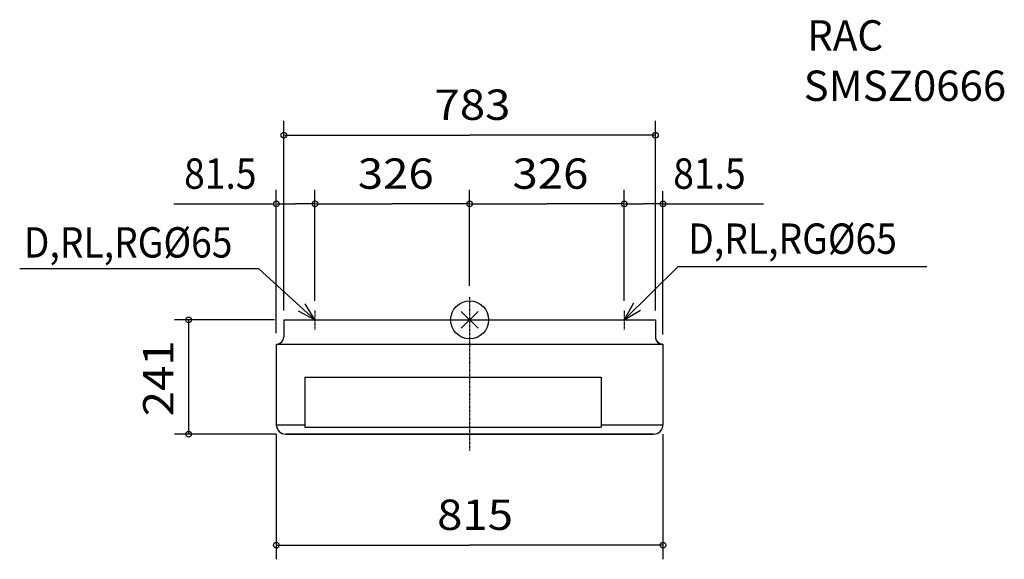
# Model space of a CAD drawing. Extents: x -948 to 1127, y -505 to 633.
import ezdxf
from ezdxf.enums import TextEntityAlignment as Align

# ---------------------------------------------------------------- set-up
doc = ezdxf.new("R2010")
doc.units = 0
doc.linetypes.add('DASHDOT', pattern=[1, 0.5, -0.25, 0, -0.25])
for name, color, linetype in [('ARRANGE', 1, 'CONTINUOUS'), ('BASIS', 6, 'CONTINUOUS'), ('DETAIL', 5, 'CONTINUOUS'), ('ETC', 62, 'CONTINUOUS'), ('NOTE', 4, 'CONTINUOUS'), ('OUTLINE', 3, 'CONTINUOUS'), ('SIZE', 22, 'CONTINUOUS')]:
    doc.layers.add(name, color=color, linetype=linetype)
doc.styles.get("Standard").update_dxf_attribs({"font": 'txt', "bigfont": 'bigfont.shx'})

msp = doc.modelspace()

# ---------------------------------------------------------------- linework, layer by layer
at = {"layer": 'ARRANGE', "linetype": 'CONTINUOUS'}
for p, q in [((-17.67767, 17.67767), (17.67767, -17.67767)), ((-17.67767, -17.67767), (17.67767, 17.67767))]:
    msp.add_line(p, q, dxfattribs=at)
at = {"layer": 'ARRANGE', "color": 1, "linetype": 'CONTINUOUS'}
msp.add_circle((0, 0), 40, dxfattribs=at)
at = {"layer": 'ARRANGE', "color": 1}
msp.add_point((0, 0), dxfattribs=at)
at = {"layer": 'BASIS', "color": 6, "linetype": 'DASHDOT'}
msp.add_line((0, 48.79273), (0, -275.82677), dxfattribs=at)
at = {"layer": 'DETAIL', "color": 5, "linetype": 'CONTINUOUS'}
for p, q in [((-391.5, 0), (391.5, 0)), ((-391.5, 0), (-391.5, -36)), ((391.5, 0), (391.5, -36)), ((-407.5, -51), (-407.5, -221)), ((-407.5, -51), (407.5, -51)), ((-407.5, -51), (-406.5, -51)), ((407.5, -51), (406.5, -51)), ((407.5, -51), (407.5, -221)), ((-347.5, -121), (-347.5, -226)), ((-347.5, -121), (277.5, -121)), ((277.5, -121), (277.5, -226)), ((-407.5, -221), (-347.5, -221)), ((-347.5, -226), (277.5, -226)), ((277.5, -221), (407.5, -221)), ((-387.5, -241), (387.5, -241))]:
    msp.add_line(p, q, dxfattribs=at)
for centre, radius, start, end in [((-406.5, -36), 15, 270, 0), ((406.5, -36), 15, 180, 270), ((-387.5, -221), 20, 180, 270), ((387.5, -221), 20, 270, 0)]:
    msp.add_arc(centre, radius, start, end, dxfattribs=at)
at = {"layer": 'NOTE', "color": 4, "linetype": 'CONTINUOUS'}
for p, q in [((-443.9671, 107.92834), (-948.33522, 107.92834)), ((-326, 0), (-443.9671, 107.92834)), ((326, 0), (439.39824, 112.59599)), ((439.39824, 112.59599), (963.62553, 112.59599)), ((-326, 0), (-346.9306, 34.0868)), ((345.47412, 34.93936), (326, 0)), ((-361.16983, 19.05474), (-326, 0)), ((326, 0), (360.33476, 20.52131))]:
    msp.add_line(p, q, dxfattribs=at)
at = {"layer": 'NOTE', "color": 4, "linetype": 'DASHDOT'}
for p, q in [((-346, 0), (-306, 0)), ((-326, 20), (-326, -20)), ((306, 0), (346, 0)), ((326, 20), (326, -20))]:
    msp.add_line(p, q, dxfattribs=at)
at = {"layer": 'OUTLINE'}
for p, q in [((-391.5, 0), (391.5, 0)), ((-391.5, 0), (-391.5, -36)), ((391.5, 0), (391.5, -36)), ((-407.5, -51), (-407.5, -221)), ((407.5, -51), (407.5, -221)), ((387.5, -241), (-387.5, -241))]:
    msp.add_line(p, q, dxfattribs=at)
for centre, radius, start, end in [((-406.5, -36), 15, 270, 0), ((406.55109, -35.97884), 15.0511, 180.080558, 273.614663), ((-387.5, -221), 20, 180, 270), ((387.5, -221), 20, 270, 0)]:
    msp.add_arc(centre, radius, start, end, dxfattribs=at)
at = {"layer": 'SIZE', "color": 22, "linetype": 'CONTINUOUS'}
for p, q in [((-391.5, 20), (-391.5, 419.87494)), ((391.5, 20), (391.5, 419.87494)), ((-389.5, 389.87494), (0, 389.87494)), ((389.5, 389.87494), (0, 389.87494)), ((-407.5, -28), (-407.5, 274.57614)), ((-326, 40), (-326, 274.57614)), ((-326, 40), (-326, 274.57614)), ((0, 91.79273), (0, 274.57614)), ((0, 71.79273), (0, 274.57614)), ((326, 40), (326, 274.57614)), ((326, 40), (326, 274.57614)), ((407.5, -31), (407.5, 271.57614)), ((-623.34842, 244.57614), (-411.5, 244.57614)), ((-405.5, 244.57614), (-366.75, 244.57614)), ((-328, 244.57614), (-366.75, 244.57614)), ((-324, 244.57614), (-163, 244.57614)), ((-2, 244.57614), (-163, 244.57614)), ((2, 244.57614), (163, 244.57614)), ((324, 244.57614), (163, 244.57614)), ((328, 244.57614), (366.75, 244.57614)), ((405.5, 244.57614), (366.75, 244.57614)), ((407.5, 244.57614), (619.34842, 244.57614)), ((-411.5, 0), (-622.20573, 0)), ((-592.20573, 0), (-592.20573, -241)), ((-407.5, -241), (-622.20573, -241)), ((-407.5, -241), (-407.5, -504.9888)), ((407.5, -241), (407.5, -504.9888)), ((-405.5, -474.9888), (0, -474.9888)), ((405.5, -474.9888), (0, -474.9888))]:
    msp.add_line(p, q, dxfattribs=at)
for centre in [(-391.5, 389.87494), (391.5, 389.87494), (-407.5, 244.57614), (-326, 244.57614), (-326, 244.57614), (0, 244.57614), (0, 244.57614), (326, 244.57614), (326, 244.57614), (407.5, 244.57614), (-592.20573, 0), (-592.20573, -241), (-407.5, -474.9888), (407.5, -474.9888)]:
    msp.add_circle(centre, 6, dxfattribs=at)

# ---------------------------------------------------------------- texts
at = {"layer": 'ETC', "color": 62}
for s, width, p, p2 in [('RAC', 0.9375, (711.42981, 568.07336), (871.42981, 568.07336)), ('SMSZ0666', 0.888889, (704.01318, 461.83627), (1130.67985, 461.83627))]:
    msp.add_text(s, height=64, dxfattribs=dict(at, width=width)).set_placement(p, p2, align=Align.FIT)
at = {"layer": 'NOTE', "color": 4, "width": 0.9}
for p in [(-939.74432, 131.45926), (460.6774, 139.34686)]:
    msp.add_text('D,RL,RG%%c65', height=64, dxfattribs=at).set_placement(p)
at = {"layer": 'SIZE', "color": 22}
for s, width, p, p2 in [('783', 0.9375, (-74.05714, 421.87494), (85.94286, 421.87494)), ('326', 0.9375, (-235.68571, 276.57614), (-75.68571, 276.57614)), ('326', 0.9375, (90.31429, 276.57614), (250.31429, 276.57614)), ('815', 1.071429, (-68.57143, -442.9888), (91.42857, -442.9888))]:
    msp.add_text(s, height=64, dxfattribs=dict(at, width=width)).set_placement(p, p2, align=Align.FIT)
at = {"layer": 'SIZE', "color": 22, "width": 0.9}
for p in [(-601.82367, 276.57614), (429.06717, 276.57614)]:
    msp.add_text('81.5', height=64, dxfattribs=at).set_placement(p)
at = {"layer": 'SIZE', "color": 22, "width": 1.071429}
msp.add_text('241', height=64, rotation=90.000004, dxfattribs=at).set_placement((-624.20575, -203.36781), (-624.20576, -43.36781), align=Align.FIT)

doc.saveas('drawing.dxf')
